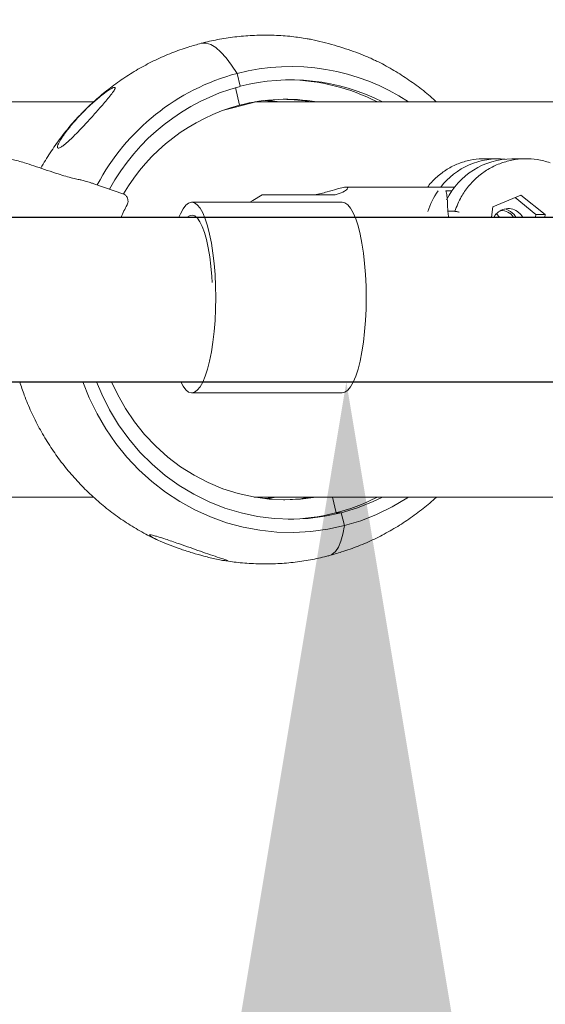
# Model space of a CAD drawing. Units: millimetres. Extents: x 16251 to 16449, y 14340 to 14550.
# Drawn here: x 16371 to 16372, y 14433 to 14436 of the extents above; entities that cross this region are included whole.
import ezdxf

# ---------------------------------------------------------------- set-up
doc = ezdxf.new("R2010")
doc.units = ezdxf.units.MM
doc.styles.get("Standard").update_dxf_attribs({"font": 'arial.ttf'})
doc.dimstyles.new('ISO-25', dxfattribs={"dimtxt": 2.5, "dimasz": 2.5, "dimexe": 1.25, "dimexo": 0.625, "dimtad": 1, "dimtxsty": 'Standard', "dimcen": 2.5, "dimadec": 0, "dimazin": 0, "dimtfac": 1, "dimtmove": 0, "dimatfit": 3, "dimfxl": 1, "dimarcsym": 0})

# ---------------------------------------------------------------- blocks, each defined once
blk = doc.blocks.new('*D28')
at = {"color": 0, "lineweight": -2, "transparency": 16777216}
for p, q in [((16395.5327, 14433.8382), (16395.5327, 14395.1063)), ((16310.4129, 14431.3507), (16310.4129, 14395.1063)), ((16313.7149, 14396.1063), (16392.2307, 14396.1063))]:
    blk.add_line(p, q, dxfattribs=at)
at = {"color": 0, "transparency": 16777216}
for points in [[(16313.7149, 14396.6567), (16313.7149, 14395.556), (16310.4129, 14396.1063)], [(16392.2307, 14396.6567), (16392.2307, 14395.556), (16395.5327, 14396.1063)]]:
    blk.add_solid(points, dxfattribs=at)
at = {"layer": 'Defpoints', "color": 0, "transparency": 16777216}
for p in [(16395.5327, 14434.8382), (16310.4129, 14432.3507), (16395.5327, 14396.1063)]:
    blk.add_point(p, dxfattribs=at)
at = {"color": 0, "transparency": 16777216, "insert": (16352.9728, 14399.7337), "char_height": 3.5, "attachment_point": 5}
blk.add_mtext('8,51 m.', dxfattribs=at)
blk = doc.blocks.new('*D36')
at = {"color": 0, "lineweight": -2, "transparency": 16777216}
for p, q in [((16407.9108, 14444.5062), (16407.9108, 14447.8082)), ((16351.759, 14441.2042), (16408.9108, 14441.2042)), ((16407.9108, 14441.2042), (16407.9108, 14438.4101)), ((16407.9108, 14428.5684), (16407.9108, 14431.1554)), ((16351.7959, 14428.5684), (16408.9108, 14428.5684)), ((16407.9108, 14425.2664), (16407.9108, 14421.9644))]:
    blk.add_line(p, q, dxfattribs=at)
at = {"color": 0, "transparency": 16777216}
for points in [[(16407.3604, 14444.5062), (16408.4611, 14444.5062), (16407.9108, 14441.2042)], [(16407.3604, 14425.2664), (16408.4611, 14425.2664), (16407.9108, 14428.5684)]]:
    blk.add_solid(points, dxfattribs=at)
at = {"layer": 'Defpoints', "color": 0, "transparency": 16777216}
for p in [(16350.759, 14441.2042), (16350.7959, 14428.5684), (16407.9108, 14428.5684)]:
    blk.add_point(p, dxfattribs=at)
at = {"color": 0, "transparency": 16777216, "insert": (16407.9108, 14434.7828), "char_height": 3.5, "attachment_point": 5}
blk.add_mtext('1,26 m.', dxfattribs=at)
blk = doc.blocks.new('*D37')
at = {"color": 0, "lineweight": -2, "transparency": 16777216}
for p, q in [((16375.626, 14433.8852), (16375.626, 14404.0328)), ((16325.2034, 14431.3349), (16325.2034, 14404.0328)), ((16328.5054, 14405.0328), (16372.324, 14405.0328))]:
    blk.add_line(p, q, dxfattribs=at)
at = {"color": 0, "transparency": 16777216}
for points in [[(16328.5054, 14405.5832), (16328.5054, 14404.4825), (16325.2034, 14405.0328)], [(16372.324, 14405.5832), (16372.324, 14404.4825), (16375.626, 14405.0328)]]:
    blk.add_solid(points, dxfattribs=at)
at = {"layer": 'Defpoints', "color": 0, "transparency": 16777216}
for p in [(16375.626, 14434.8852), (16325.2034, 14432.3349), (16375.626, 14405.0328)]:
    blk.add_point(p, dxfattribs=at)
at = {"color": 0, "transparency": 16777216, "insert": (16350.4147, 14408.6602), "char_height": 3.5, "attachment_point": 5}
blk.add_mtext('5,04 m.', dxfattribs=at)
blk = doc.blocks.new('*D39')
at = {"color": 0, "lineweight": -2, "transparency": 16777216}
for p, q in [((16366.7091, 14455.3976), (16373.5716, 14455.3976)), ((16372.5716, 14452.0956), (16372.5716, 14448.8747)), ((16372.5716, 14438.3992), (16372.5716, 14441.62)), ((16366.7012, 14435.0972), (16373.5716, 14435.0972))]:
    blk.add_line(p, q, dxfattribs=at)
at = {"color": 0, "transparency": 16777216}
for points in [[(16372.0213, 14452.0956), (16373.1219, 14452.0956), (16372.5716, 14455.3976)], [(16372.0213, 14438.3992), (16373.1219, 14438.3992), (16372.5716, 14435.0972)]]:
    blk.add_solid(points, dxfattribs=at)
at = {"layer": 'Defpoints', "color": 0, "transparency": 16777216}
for p in [(16365.7091, 14455.3976), (16372.5716, 14455.3976), (16365.7012, 14435.0972)]:
    blk.add_point(p, dxfattribs=at)
at = {"color": 0, "transparency": 16777216, "insert": (16372.5716, 14445.2474), "char_height": 3.5, "attachment_point": 5}
blk.add_mtext('2,03 m.', dxfattribs=at)
blk = doc.blocks.new('*D40')
at = {"color": 0, "lineweight": -2, "transparency": 16777216}
for p, q in [((16366.7012, 14434.6732), (16372.5612, 14434.6732)), ((16371.5612, 14431.3712), (16371.5612, 14428.1511)), ((16371.5612, 14417.6763), (16371.5612, 14420.8964)), ((16368.2139, 14414.3743), (16372.5612, 14414.3743))]:
    blk.add_line(p, q, dxfattribs=at)
at = {"color": 0, "transparency": 16777216}
for points in [[(16371.0109, 14431.3712), (16372.1116, 14431.3712), (16371.5612, 14434.6732)], [(16371.0109, 14417.6763), (16372.1116, 14417.6763), (16371.5612, 14414.3743)]]:
    blk.add_solid(points, dxfattribs=at)
at = {"layer": 'Defpoints', "color": 0, "transparency": 16777216}
for p in [(16365.7012, 14434.6732), (16367.2139, 14414.3743), (16371.5612, 14414.3743)]:
    blk.add_point(p, dxfattribs=at)
at = {"color": 0, "transparency": 16777216, "insert": (16371.5612, 14424.5237), "char_height": 3.5, "attachment_point": 5}
blk.add_mtext('2,03 m.', dxfattribs=at)

msp = doc.modelspace()

# ---------------------------------------------------------------- linework, layer by layer
at = {"color": 3, "linetype": 'Continuous', "lineweight": 15}
for p, q in [((16371.2878, 14435.4335), (16371.2799, 14435.4668)), ((16371.2864, 14435.385), (16371.2757, 14435.4302)), ((16370.9108, 14435.3932), (16369.9735, 14435.3932)), ((16371.3284, 14435.3939), (16371.2756, 14435.3801)), ((16372.2631, 14435.3932), (16371.3258, 14435.3932)), ((16371.3519, 14435.3972), (16371.3794, 14435.3932)), ((16371.2454, 14435.3723), (16371.2756, 14435.3801)), ((16371.2756, 14435.3801), (16371.2752, 14435.3819)), ((16371.9513, 14435.2472), (16371.9146, 14435.2472)), ((16372.024, 14435.2472), (16371.9873, 14435.2472)), ((16370.7332, 14435.2371), (16370.733, 14435.2371)), ((16370.9142, 14435.1821), (16370.9139, 14435.1822)), ((16370.9862, 14435.1572), (16370.9142, 14435.1821)), ((16371.8399, 14435.1741), (16371.5593, 14435.1741)), ((16371.8331, 14435.1649), (16371.8173, 14435.1649)), ((16371.532, 14435.1541), (16371.4578, 14435.1541)), ((16371.9383, 14435.1232), (16372.0105, 14435.1534)), ((16371.9959, 14435.1473), (16372.0487, 14435.1043)), ((16372.0105, 14435.1534), (16372.0728, 14435.1043)), ((16370.997, 14435.1285), (16370.997, 14435.1285)), ((16371.5507, 14435.1352), (16371.1635, 14435.1352)), ((16371.8402, 14435.1121), (16371.8226, 14435.1121)), ((16371.9349, 14435.0972), (16371.9383, 14435.1232)), ((16371.942, 14435.0985), (16371.9428, 14435.0972)), ((16372.0487, 14435.1043), (16372.0478, 14435.0972)), ((16372.0728, 14435.1043), (16372.0487, 14435.1043)), ((16372.0728, 14435.1043), (16372.0719, 14435.0972)), ((16371.1635, 14434.6452), (16371.5507, 14434.6452)), ((16369.9721, 14434.3772), (16370.9105, 14434.3772)), ((16371.3244, 14434.3772), (16372.2628, 14434.3772)), ((16371.3754, 14434.3765), (16371.3519, 14434.3733)), ((16371.3619, 14434.373), (16371.3579, 14434.3726)), ((16371.3596, 14434.3724), (16371.3619, 14434.373)), ((16371.3619, 14434.373), (16371.378, 14434.3772)), ((16371.4443, 14434.373), (16371.4603, 14434.3772)), ((16371.5257, 14434.3772), (16371.5352, 14434.337)), ((16371.5352, 14434.337), (16371.5481, 14434.337)), ((16371.5481, 14434.337), (16371.556, 14434.3037))]:
    msp.add_line(p, q, dxfattribs=at)
at = {"color": 3, "linetype": 'Continuous', "lineweight": 15, "flags": 128}
for points in [[(16371.2799, 14435.4668), (16371.266, 14435.4883), (16371.2522, 14435.5067), (16371.2386, 14435.5217), (16371.2254, 14435.533), (16371.2128, 14435.5407), (16371.2009, 14435.5445), (16371.1898, 14435.5445), (16371.1877, 14435.5441)], [(16371.2799, 14435.4668), (16371.266, 14435.4883), (16371.2522, 14435.5067), (16371.2386, 14435.5217), (16371.2254, 14435.533), (16371.2128, 14435.5407), (16371.2009, 14435.5445), (16371.1898, 14435.5445), (16371.1878, 14435.5441)], [(16371.3579, 14435.3978), (16371.3832, 14435.3946), (16371.3914, 14435.3932)], [(16371.3444, 14435.1541), (16371.3202, 14435.1402), (16371.3131, 14435.1352)], [(16371.4578, 14435.1541), (16371.44, 14435.1541), (16371.4217, 14435.1541), (16371.4039, 14435.1541), (16371.3874, 14435.1541), (16371.3727, 14435.1541), (16371.3606, 14435.1541), (16371.3517, 14435.1541), (16371.3462, 14435.1541), (16371.3444, 14435.1541)], [(16371.1306, 14435.0972), (16371.1343, 14435.1057), (16371.141, 14435.1183), (16371.1482, 14435.1275), (16371.1555, 14435.1331), (16371.163, 14435.1352), (16371.1704, 14435.1337), (16371.1778, 14435.1286), (16371.1849, 14435.1199), (16371.1918, 14435.1079), (16371.1982, 14435.0927), (16371.2041, 14435.0744), (16371.2094, 14435.0535), (16371.2141, 14435.0301), (16371.218, 14435.0047), (16371.221, 14434.9776), (16371.2233, 14434.9492), (16371.2246, 14434.9199), (16371.2251, 14434.8902), (16371.2246, 14434.8605), (16371.2233, 14434.8312), (16371.221, 14434.8028), (16371.2179, 14434.7757), (16371.2141, 14434.7503), (16371.2094, 14434.727), (16371.2041, 14434.706), (16371.1982, 14434.6878), (16371.1918, 14434.6725), (16371.1849, 14434.6605), (16371.1778, 14434.6519), (16371.1704, 14434.6468), (16371.163, 14434.6452), (16371.1555, 14434.6473), (16371.1482, 14434.653), (16371.141, 14434.6622), (16371.135, 14434.6732)], [(16371.5507, 14435.1352), (16371.5576, 14435.1337), (16371.565, 14435.1286), (16371.5721, 14435.1199), (16371.579, 14435.1079), (16371.5854, 14435.0927), (16371.5913, 14435.0744), (16371.5966, 14435.0535), (16371.6012, 14435.0301), (16371.6051, 14435.0047), (16371.6082, 14434.9776), (16371.6104, 14434.9492), (16371.6118, 14434.9199), (16371.6123, 14434.8902), (16371.6118, 14434.8605), (16371.6104, 14434.8312), (16371.6082, 14434.8028), (16371.6051, 14434.7757), (16371.6012, 14434.7503), (16371.5966, 14434.727), (16371.5913, 14434.706), (16371.5854, 14434.6878), (16371.579, 14434.6725), (16371.5721, 14434.6605), (16371.565, 14434.6519), (16371.5576, 14434.6468), (16371.5507, 14434.6452)], [(16371.969, 14435.1181), (16371.9722, 14435.1173), (16371.9833, 14435.1119)], [(16371.9833, 14435.1119), (16371.9925, 14435.1035), (16371.9969, 14435.0972)], [(16372.0149, 14435.0972), (16372.0105, 14435.1035), (16372.0013, 14435.1119)], [(16371.175, 14435.0972), (16371.1409, 14435.0972), (16370.7706, 14435.0972), (16370.3995, 14435.0972), (16370.0275, 14435.0972), (16369.6547, 14435.0972), (16369.2812, 14435.0972), (16368.9069, 14435.0972), (16368.5319, 14435.0972), (16368.1563, 14435.0972), (16367.7801, 14435.0972), (16367.4033, 14435.0972), (16367.0259, 14435.0972), (16366.648, 14435.0972), (16366.2697, 14435.0972), (16365.8908, 14435.0972), (16365.5116, 14435.0972), (16365.132, 14435.0972), (16364.752, 14435.0972), (16364.3717, 14435.0972), (16363.9912, 14435.0972), (16363.6104, 14435.0972), (16363.4159, 14435.0972)], [(16371.2159, 14434.9291), (16371.215, 14434.9447), (16371.2128, 14434.9707), (16371.2098, 14434.9954), (16371.206, 14435.0184), (16371.2014, 14435.0392), (16371.1963, 14435.0574), (16371.1906, 14435.0729), (16371.1844, 14435.0853), (16371.1779, 14435.0944), (16371.1711, 14435.1001), (16371.1642, 14435.1022), (16371.1573, 14435.1008), (16371.152, 14435.0972)], [(16373.3428, 14435.0972), (16372.9784, 14435.0972), (16372.6129, 14435.0972), (16372.2463, 14435.0972), (16371.8788, 14435.0972), (16371.5836, 14435.0972)], [(16371.9551, 14435.0972), (16371.9478, 14435.1054), (16371.9474, 14435.1056)], [(16363.4159, 14434.6732), (16363.6104, 14434.6732), (16363.9912, 14434.6732), (16364.3717, 14434.6732), (16364.752, 14434.6732), (16365.132, 14434.6732), (16365.5116, 14434.6732), (16365.8908, 14434.6732), (16366.2697, 14434.6732), (16366.648, 14434.6732), (16367.0259, 14434.6732), (16367.4033, 14434.6732), (16367.7801, 14434.6732), (16368.1563, 14434.6732), (16368.5319, 14434.6732), (16368.9069, 14434.6732), (16369.2812, 14434.6732), (16369.6547, 14434.6732), (16370.0275, 14434.6732), (16370.3995, 14434.6732), (16370.7706, 14434.6732), (16371.1409, 14434.6732), (16371.1638, 14434.6732)], [(16371.7212, 14434.3772), (16371.717, 14434.3744), (16371.6788, 14434.3519), (16371.6391, 14434.3326), (16371.5981, 14434.3165), (16371.556, 14434.3037), (16371.5132, 14434.2943), (16371.4697, 14434.2884), (16371.426, 14434.286), (16371.3822, 14434.2871), (16371.3387, 14434.2917), (16371.2956, 14434.2998), (16371.2532, 14434.3114), (16371.2118, 14434.3263), (16371.1716, 14434.3445), (16371.1328, 14434.3658), (16371.0957, 14434.3902), (16371.0605, 14434.4176), (16371.0275, 14434.4476), (16370.9966, 14434.4802), (16370.9683, 14434.5153), (16370.9426, 14434.5524), (16370.9197, 14434.5916), (16370.8997, 14434.6324), (16370.8833, 14434.6732)], [(16371.6539, 14434.3772), (16371.6303, 14434.3659), (16371.5898, 14434.3497), (16371.5481, 14434.337), (16371.5056, 14434.3277), (16371.4626, 14434.3222), (16371.4192, 14434.3202), (16371.3758, 14434.322), (16371.3328, 14434.3273), (16371.2902, 14434.3363), (16371.2485, 14434.3489), (16371.2079, 14434.3649), (16371.1686, 14434.3844), (16371.131, 14434.407), (16371.0952, 14434.4328), (16371.0616, 14434.4615), (16371.0302, 14434.4929), (16371.0013, 14434.5269), (16370.9752, 14434.5632), (16370.9519, 14434.6016), (16370.9317, 14434.6419), (16370.9185, 14434.6732)], [(16371.4858, 14434.3772), (16371.4839, 14434.3769), (16371.4436, 14434.3718), (16371.4031, 14434.3702), (16371.3625, 14434.3722), (16371.3222, 14434.3776), (16371.2825, 14434.3865), (16371.2437, 14434.3988), (16371.2059, 14434.4145), (16371.1695, 14434.4333), (16371.1347, 14434.4552), (16371.1018, 14434.4801), (16371.0709, 14434.5078), (16371.0423, 14434.538), (16371.0162, 14434.5706), (16370.9928, 14434.6053), (16370.9721, 14434.642), (16370.9574, 14434.6732)], [(16371.5793, 14434.6732), (16371.8788, 14434.6732), (16372.2463, 14434.6732), (16372.6129, 14434.6732), (16372.9784, 14434.6732), (16373.3428, 14434.6732)], [(16371.4443, 14434.373), (16371.403, 14434.3703), (16371.3991, 14434.3703)], [(16371.556, 14434.3037), (16371.5523, 14434.2821), (16371.5472, 14434.2638), (16371.5407, 14434.2488), (16371.533, 14434.2374), (16371.524, 14434.2298), (16371.516, 14434.2264)], [(16371.556, 14434.3037), (16371.5523, 14434.2821), (16371.5472, 14434.2638), (16371.5407, 14434.2488), (16371.533, 14434.2374), (16371.524, 14434.2298), (16371.516, 14434.2264)]]:
    msp.add_lwpolyline(points, dxfattribs=at)
at = {"color": 3, "linetype": 'Continuous', "lineweight": 15}
for centre, radius, start, end in [((16371.4289, 14434.9111), 0.5753, 105.0058, 152.1348), ((16371.418, 14434.9343), 0.5501, 56.5425, 104.531), ((16371.418, 14434.9334), 0.5168, 62.8487, 104.5931), ((16371.4045, 14434.9314), 0.5189, 62.8899, 89.2231), ((16371.4284, 14434.9095), 0.5425, 105.0197, 151.422), ((16371.4051, 14434.931), 0.4692, 80.0924, 104.6445), ((16371.393, 14434.931), 0.4692, 80.0907, 89.2619), ((16371.4144, 14434.9078), 0.4941, 105.0159, 149.756), ((16371.952, 14435.0603), 0.1868, 84.603, 142.4853), ((16371.9892, 14435.0574), 0.1898, 90.5765, 153.7054), ((16371.9643, 14435.049), 0.2034, 145.29, 162.0461), ((16371.978, 14435.077), 0.042, 56.2561, 151.2233), ((16371.9598, 14435.0766), 0.0375, 33.3749, 92.3266), ((16371.4045, 14434.8391), 0.5189, 270.7781, 297.1089), ((16371.3927, 14434.842), 0.4718, 276.2807, 279.8991)]:
    msp.add_arc(centre, radius, start, end, dxfattribs=at)
for points, knots in [([(16371.1877, 14435.5441), (16371.1767, 14435.541), (16371.151, 14435.5339), (16371.1117, 14435.5197), (16371.0701, 14435.5016), (16371.0298, 14435.4805), (16370.991, 14435.4567), (16370.9539, 14435.4303), (16370.9186, 14435.4013), (16370.8853, 14435.3699), (16370.8541, 14435.3363), (16370.8252, 14435.3006), (16370.7991, 14435.2627), (16370.7825, 14435.2367), (16370.7754, 14435.223), (16370.7754, 14435.2229)], [0, 0, 0, 0, 0.064359, 0.149033, 0.233732, 0.318485, 0.403304, 0.488201, 0.573185, 0.658263, 0.743444, 0.828728, 0.91412, 0.999618, 1, 1, 1, 1]), ([(16371.4602, 14435.5559), (16371.4471, 14435.5579), (16371.4192, 14435.5623), (16371.3758, 14435.5652), (16371.3305, 14435.5653), (16371.2853, 14435.5622), (16371.2412, 14435.5561), (16371.2087, 14435.5494), (16371.1913, 14435.545), (16371.1877, 14435.5441)], [0, 0, 0, 0, 0.143987, 0.308998, 0.473905, 0.638743, 0.803545, 0.959885, 1, 1, 1, 1]), ([(16371.6288, 14435.5032), (16371.6272, 14435.504), (16371.6216, 14435.5066), (16371.6074, 14435.5127), (16371.5859, 14435.5211), (16371.5589, 14435.5305), (16371.5302, 14435.5394), (16371.5004, 14435.5475), (16371.4772, 14435.5528), (16371.4635, 14435.5555), (16371.4604, 14435.556), (16371.4602, 14435.556)], [0, 0, 0, 0, 0.039513, 0.134989, 0.287555, 0.444295, 0.603779, 0.767531, 0.927241, 0.994343, 1, 1, 1, 1]), ([(16371.7932, 14435.3932), (16371.7921, 14435.3943), (16371.78, 14435.406), (16371.7549, 14435.4261), (16371.718, 14435.4533), (16371.679, 14435.4774), (16371.6492, 14435.494), (16371.632, 14435.5015), (16371.6287, 14435.503)], [0, 0, 0, 0, 0.0225618, 0.2539261, 0.485014, 0.7157846, 0.9462673, 1, 1, 1, 1]), ([(16370.9633, 14435.4305), (16370.9641, 14435.4307), (16370.9662, 14435.4312), (16370.9671, 14435.4295), (16370.9651, 14435.4243), (16370.9581, 14435.4147), (16370.9479, 14435.4019), (16370.9341, 14435.3857), (16370.9161, 14435.3653), (16370.8967, 14435.3438), (16370.8787, 14435.3246), (16370.8621, 14435.3075), (16370.8462, 14435.2922), (16370.8331, 14435.2812), (16370.8243, 14435.2754), (16370.8193, 14435.2741), (16370.8174, 14435.2766), (16370.819, 14435.2835), (16370.8249, 14435.2948), (16370.8338, 14435.3083), (16370.8456, 14435.3242), (16370.8615, 14435.3434), (16370.8818, 14435.3654), (16370.9041, 14435.3871), (16370.925, 14435.4053), (16370.9432, 14435.4192), (16370.9555, 14435.4274), (16370.9607, 14435.4296), (16370.9622, 14435.4303)], [0, 0, 0, 0, 0.0117815, 0.0286852, 0.0522901, 0.0919864, 0.1304136, 0.169782, 0.2315578, 0.2951133, 0.3371735, 0.3800428, 0.4293261, 0.4645532, 0.4898649, 0.5153706, 0.5370773, 0.5650325, 0.6066175, 0.6411066, 0.6764943, 0.7323989, 0.7898476, 0.8479204, 0.9077269, 0.9456323, 0.9839147, 1, 1, 1, 1]), ([(16370.4879, 14435.1121), (16370.493, 14435.1248), (16370.5021, 14435.1478), (16370.5228, 14435.1773), (16370.546, 14435.2011), (16370.5731, 14435.2208), (16370.6027, 14435.2353), (16370.6347, 14435.2446), (16370.6675, 14435.248), (16370.7009, 14435.2462), (16370.7222, 14435.2402), (16370.733, 14435.2371)], [0, 0, 0, 0, 0.131977, 0.238621, 0.34837, 0.4553, 0.565351, 0.672464, 0.782692, 0.889796, 1, 1, 1, 1]), ([(16371.9146, 14435.2469), (16371.9134, 14435.247), (16371.9017, 14435.248), (16371.8794, 14435.2442), (16371.8489, 14435.2355), (16371.8201, 14435.2209), (16371.7944, 14435.2012), (16371.7777, 14435.1852), (16371.771, 14435.175), (16371.7704, 14435.1741)], [0, 0, 0, 0, 0.022434, 0.214373, 0.406306, 0.597928, 0.789541, 0.980638, 1, 1, 1, 1]), ([(16371.8402, 14435.1121), (16371.8452, 14435.1248), (16371.8543, 14435.1478), (16371.8751, 14435.1773), (16371.8983, 14435.2011), (16371.9254, 14435.2208), (16371.955, 14435.2353), (16371.987, 14435.2446), (16372.0198, 14435.248), (16372.0531, 14435.2462), (16372.0745, 14435.2402), (16372.0853, 14435.2371)], [0, 0, 0, 0, 0.131976, 0.238622, 0.34837, 0.4553, 0.565351, 0.672464, 0.782691, 0.889796, 1, 1, 1, 1]), ([(16370.8128, 14435.2104), (16370.7942, 14435.2166), (16370.7677, 14435.2255), (16370.7411, 14435.2344), (16370.7332, 14435.2371)], [0, 0, 0, 0, 0.699995, 1, 1, 1, 1]), ([(16370.8126, 14435.2104), (16370.815, 14435.2096), (16370.8237, 14435.2067), (16370.8393, 14435.202), (16370.8578, 14435.1969), (16370.8668, 14435.1951), (16370.8714, 14435.1941)], [0, 0, 0, 0, 0.1112, 0.409592, 0.704731, 1, 1, 1, 1]), ([(16370.8714, 14435.1941), (16370.8744, 14435.1935), (16370.8804, 14435.1923), (16370.8927, 14435.1889), (16370.9043, 14435.1854), (16370.9112, 14435.1831), (16370.9139, 14435.1822)], [0, 0, 0, 0, 0.273261, 0.546376, 0.822567, 1, 1, 1, 1]), ([(16371.532, 14435.1541), (16371.5395, 14435.1566), (16371.5545, 14435.1615), (16371.5652, 14435.1699), (16371.5652, 14435.1745), (16371.5547, 14435.174), (16371.5364, 14435.1693), (16371.5114, 14435.1615), (16371.4906, 14435.1566), (16371.4796, 14435.1541)], [0, 0, 0, 0, 0.149005, 0.29789, 0.446498, 0.581814, 0.711024, 0.847292, 1, 1, 1, 1]), ([(16371.8173, 14435.1649), (16371.8183, 14435.1609), (16371.8203, 14435.153), (16371.8213, 14435.1345), (16371.822, 14435.1159), (16371.8236, 14435.1019), (16371.8242, 14435.0972)], [0, 0, 0, 0, 0.285052, 0.570201, 0.856429, 1, 1, 1, 1]), ([(16370.997, 14435.1285), (16370.9978, 14435.1302), (16370.9996, 14435.1342), (16370.9998, 14435.1413), (16370.9973, 14435.1486), (16370.9925, 14435.1543), (16370.9882, 14435.1563), (16370.9862, 14435.1572)], [0, 0, 0, 0, 0.1589069, 0.373582, 0.5930093, 0.8135992, 1, 1, 1, 1]), ([(16370.9818, 14435.0972), (16370.9841, 14435.1025), (16370.9888, 14435.1132), (16370.9943, 14435.1234), (16370.997, 14435.1285)], [0, 0, 0, 0, 0.4969973, 1, 1, 1, 1]), ([(16371.8517, 14435.1099), (16371.8517, 14435.11), (16371.8512, 14435.1101), (16371.8497, 14435.1104), (16371.8471, 14435.111), (16371.844, 14435.1116), (16371.8415, 14435.112), (16371.8407, 14435.112), (16371.8402, 14435.1121)], [0, 0, 0, 0, 0.009368, 0.094026, 0.321557, 0.548129, 0.77406, 1, 1, 1, 1]), ([(16370.721, 14434.6732), (16370.7248, 14434.6619), (16370.7333, 14434.6357), (16370.7501, 14434.5962), (16370.7708, 14434.5546), (16370.7944, 14434.5145), (16370.8205, 14434.4763), (16370.8492, 14434.4399), (16370.8802, 14434.4057), (16370.9134, 14434.3737), (16370.9487, 14434.3442), (16370.9858, 14434.3171), (16371.0248, 14434.293), (16371.0547, 14434.2764), (16371.072, 14434.2688), (16371.0754, 14434.2673)], [0, 0, 0, 0, 0.064464, 0.148067, 0.231627, 0.315132, 0.398567, 0.481926, 0.565199, 0.648376, 0.731454, 0.814424, 0.897285, 0.980042, 1, 1, 1, 1]), ([(16371.516, 14434.2264), (16371.5271, 14434.2295), (16371.5527, 14434.2366), (16371.592, 14434.2508), (16371.6336, 14434.2689), (16371.6739, 14434.29), (16371.7128, 14434.3137), (16371.7498, 14434.3403), (16371.7766, 14434.3616), (16371.7903, 14434.3746), (16371.793, 14434.3772)], [0, 0, 0, 0, 0.10834, 0.250878, 0.393459, 0.536131, 0.678914, 0.821827, 0.964887, 1, 1, 1, 1]), ([(16371.2533, 14434.2131), (16371.2526, 14434.2132), (16371.2502, 14434.2134), (16371.2417, 14434.2146), (16371.2225, 14434.2184), (16371.1956, 14434.2249), (16371.1648, 14434.2337), (16371.1355, 14434.2431), (16371.1072, 14434.2534), (16371.0839, 14434.263), (16371.0665, 14434.2711), (16371.057, 14434.2765), (16371.054, 14434.2795), (16371.056, 14434.2803), (16371.0625, 14434.2792), (16371.0743, 14434.276), (16371.0903, 14434.2709), (16371.1082, 14434.2649), (16371.1286, 14434.2578), (16371.1526, 14434.2494), (16371.1795, 14434.24), (16371.2056, 14434.231), (16371.2296, 14434.223), (16371.2464, 14434.2174), (16371.2541, 14434.2145), (16371.2563, 14434.2133), (16371.255, 14434.2132), (16371.2549, 14434.2132)], [0, 0, 0, 0, 0.008822, 0.032001, 0.06615, 0.131102, 0.188965, 0.248416, 0.308375, 0.370395, 0.412132, 0.454175, 0.479219, 0.504448, 0.526473, 0.554047, 0.594623, 0.628099, 0.662452, 0.717347, 0.773743, 0.831125, 0.890041, 0.947506, 0.97165, 0.996029, 1, 1, 1, 1]), ([(16371.2436, 14434.2146), (16371.2566, 14434.2125), (16371.2846, 14434.2082), (16371.3279, 14434.2053), (16371.3733, 14434.2051), (16371.4185, 14434.2082), (16371.4626, 14434.2143), (16371.495, 14434.221), (16371.5125, 14434.2255), (16371.516, 14434.2264)], [0, 0, 0, 0, 0.143941, 0.308961, 0.473877, 0.638731, 0.803534, 0.959883, 1, 1, 1, 1])]:
    msp.add_open_spline(points, degree=3, knots=knots, dxfattribs=at)

# ---------------------------------------------------------------- dimensions: what is measured, and where the dimension line sits
for base, p1, p2, picture, middle in [((16372.5716, 14455.3976), (16365.7012, 14435.0972), (16365.7091, 14455.3976), '*D39', (16372.5716, 14445.2474)), ((16371.5612, 14414.3743), (16365.7012, 14434.6732), (16367.2139, 14414.3743), '*D40', (16371.5612, 14424.5237))]:
    dim = msp.add_linear_dim(base=base, p1=p1, p2=p2, angle=90, dimstyle='ISO-25', override={"dimtxt": 3.5, "dimasz": 3.302, "dimexe": 1, "dimexo": 1, "dimgap": 1.524, "dimtih": 1, "dimtoh": 1, "dimlfac": 0.1, "dimzin": 0, "dimpost": ' m.', "dimadec": 2, "dimtzin": 0})
    dim.commit()
    dim.dimension.update_dxf_attribs({"geometry": picture, "text_midpoint": middle})
dim = msp.add_linear_dim(base=(16407.9108, 14428.5684), p1=(16350.759, 14441.2042), p2=(16350.7959, 14428.5684), angle=90, dimstyle='ISO-25', override={"dimtxt": 3.5, "dimasz": 3.302, "dimexe": 1, "dimexo": 1, "dimgap": 1.524, "dimtih": 1, "dimtoh": 1, "dimlfac": 0.1, "dimzin": 0, "dimpost": ' m.', "dimadec": 2, "dimtzin": 0})
dim.commit()
dim.dimension.update_dxf_attribs({"geometry": '*D36', "text_midpoint": (16407.9108, 14434.7828), "dimtype": 160})
for base, p1, p2, picture, middle in [((16375.626, 14405.0328), (16325.2034, 14432.3349), (16375.626, 14434.8852), '*D37', (16350.4147, 14408.6602)), ((16395.5327, 14396.1063), (16310.4129, 14432.3507), (16395.5327, 14434.8382), '*D28', (16352.9728, 14399.7337))]:
    dim = msp.add_linear_dim(base=base, p1=p1, p2=p2, dimstyle='ISO-25', override={"dimtxt": 3.5, "dimasz": 3.302, "dimexe": 1, "dimexo": 1, "dimgap": 1.524, "dimtih": 1, "dimtoh": 1, "dimlfac": 0.1, "dimzin": 0, "dimpost": ' m.', "dimadec": 2, "dimtzin": 0})
    dim.commit()
    dim.dimension.update_dxf_attribs({"geometry": picture, "text_midpoint": middle})

doc.saveas('drawing.dxf')
